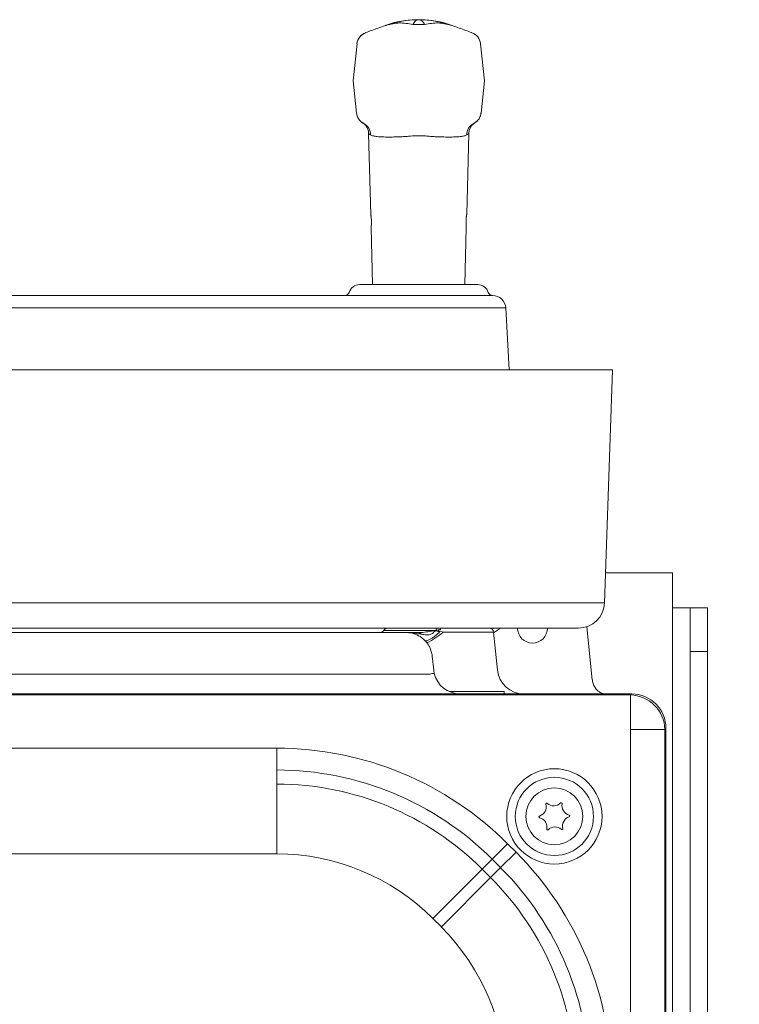
# Model space of a CAD drawing. Extents: x 2593 to 5262, y -3490 to -154.
# Drawn here: x 3519 to 3683, y -2785 to -2560 of the extents above; entities that cross this region are included whole.
import ezdxf

# ---------------------------------------------------------------- set-up
doc = ezdxf.new("R2010")
doc.units = 0
doc.header["$LTSCALE"] = 5
doc.layers.add('SLD-0', color=7, linetype='Continuous')
doc.styles.add('Brunner 2014', font='arial.ttf', dxfattribs={"height": 35})
doc.dimstyles.new('STANDARD-Brunner-IIGroßer Text', dxfattribs={"dimscale": 5, "dimtxt": 35, "dimasz": 5, "dimexe": 3.175, "dimexo": 0, "dimgap": 0.762, "dimtad": 1, "dimdec": 0, "dimrnd": 1e-08, "dimtxsty": 'Brunner 2014', "dimcen": 0.09, "dimdle": 10, "dimclrd": 7, "dimclre": 7, "dimclrt": 7, "dimadec": 1, "dimazin": 2, "dimtfac": 0.666667, "dimtdec": 0, "dimtmove": 0, "dimatfit": 3, "dimldrblk": 'Filled-1', "dimfxl": 1, "dimtolj": 1, "dimlwd": 5, "dimlwe": 5, "dimarcsym": 0})

# ---------------------------------------------------------------- blocks, each defined once
blk = doc.blocks.new('*D147')
at = {"layer": 'Defpoints', "color": 0, "lineweight": 5, "transparency": 16777216}
for p in [(3379.33, -2912.49), (3202.8, -2947.63)]:
    blk.add_point(p, dxfattribs=at)
at = {"layer": 'SLD-0', "color": 7, "lineweight": 5, "transparency": 16777216}
for p, q in [((4025.83, -2783.8), (3403.85, -2907.61)), ((3202.8, -2947.63), (3379.33, -2912.49)), ((3178.28, -2952.51), (3153.76, -2957.39))]:
    blk.add_line(p, q, dxfattribs=at)
for points in [[(3403.04, -2903.52), (3404.67, -2911.7), (3379.33, -2912.49)], [(3177.46, -2948.43), (3179.09, -2956.6), (3202.8, -2947.63)]]:
    blk.add_solid(points, dxfattribs=at)
at = {"layer": 'SLD-0', "color": 1, "lineweight": 9, "transparency": 16777216, "insert": (3714.25, -2803.5), "char_height": 35, "attachment_point": 1, "rotation": 11.2583, "style": 'Brunner 2014'}
blk.add_mtext('\\A1;%%C160/180/200', dxfattribs=at)
blk = doc.blocks.new('Filled-1')
at = {"color": 0}
for p, q in [((0, 0), (-1, 0.1667)), ((-1, 0.1667), (-1, -0.1667)), ((-1, 0), (0, 0)), ((-1, -0.1667), (0, 0))]:
    blk.add_line(p, q, dxfattribs=at)
at = {"color": 0, "flags": 128}
blk.add_lwpolyline([(-1, -0.1667), (0, 0), (-1, 0.1667), (-1, -0.1667)], dxfattribs=at)
at = {"color": 0}
blk.add_solid([(-1, -0.1667), (0, 0), (-1, 0.1667), (-1, -0.1667)], dxfattribs=at)

msp = doc.modelspace()

# ---------------------------------------------------------------- linework, layer by layer
at = {"color": 8, "linetype": 'Continuous', "lineweight": 9}
for p, q in [((3602.72, -2561.31), (3604.86, -2560.75)), ((3615.3, -2560.76), (3617.41, -2561.31)), ((3597.92, -2563.03), (3597.93, -2563.03))]:
    msp.add_line(p, q, dxfattribs=at)
at = {"color": 7, "linetype": 'Continuous', "lineweight": 9}
for p, q in [((3595.96, -2565.56), (3595.06, -2574.06)), ((3624.17, -2565.56), (3625.06, -2574.06)), ((3595.06, -2574.06), (3595.83, -2581.38)), ((3625.06, -2574.06), (3624.3, -2581.38)), ((3622.62, -2583.76), (3622.81, -2583.66)), ((3598.62, -2586.08), (3599.11, -2604.56)), ((3621.02, -2604.57), (3621.51, -2586.08)), ((3621.35, -2586.18), (3621.05, -2586.38)), ((3599.18, -2607.56), (3599.53, -2620.56)), ((3620.6, -2620.56), (3620.94, -2607.56)), ((3623.56, -2620.56), (3596.56, -2620.56)), ((3486.06, -2623.06), (3626.96, -2623.06)), ((3629.96, -2625.9), (3486.06, -2625.9)), ((3629.96, -2625.9), (3630.7, -2640.06)), ((3668.06, -2686.42), (3652.76, -2686.42)), ((3668.06, -2694.42), (3668.06, -2686.42)), ((3668.06, -2686.42), (3668.06, -2694.42)), ((3668.06, -2694.42), (3668.06, -3165.71)), ((3672.06, -2694.42), (3668.06, -2694.42)), ((3668.06, -2694.42), (3668.06, -3165.71)), ((3672.06, -2694.42), (3668.06, -2694.42)), ((3672.06, -2704.42), (3672.06, -2694.42)), ((3672.06, -2694.42), (3676.06, -2694.42)), ((3672.06, -2694.42), (3676.06, -2694.42)), ((3672.06, -2704.42), (3672.06, -2694.42)), ((3676.06, -2694.42), (3676.06, -2704.42)), ((3676.06, -2694.42), (3676.06, -2704.42)), ((3602.23, -2699.06), (3602.42, -2699.22)), ((3614.06, -2699.06), (3614.06, -2699.55)), ((3615.06, -2699.06), (3615.06, -2699.34)), ((3627.18, -2700.13), (3628.72, -2699.06)), ((3648.45, -2698.74), (3649.73, -2710.89)), ((2974.94, -2700.06), (3607.19, -2700.06)), ((3602.1, -2699.56), (3613.79, -2699.56)), ((3627.16, -2699.96), (3615.71, -2699.96)), ((3628.08, -2708.69), (3627.16, -2699.96)), ((3613.16, -2705.43), (3613.5, -2708.69)), ((3676.06, -2704.42), (3672.06, -2704.42)), ((3672.06, -3155.71), (3672.06, -2704.42)), ((3676.06, -2704.42), (3672.06, -2704.42)), ((3672.06, -3155.71), (3672.06, -2704.42)), ((3676.06, -3155.71), (3676.06, -2704.42)), ((3676.06, -3155.71), (3676.06, -2704.42)), ((3330.38, -2709.54), (3612.64, -2709.54)), ((3658.61, -2714.06), (3350.39, -2714.06)), ((3658.61, -2714.06), (3350.39, -2714.06)), ((3658.61, -2714.06), (3350.39, -2714.06)), ((3658.61, -2714.06), (3350.39, -2714.06)), ((3351.28, -2714.31), (3658.44, -2714.31)), ((3351.28, -2714.31), (3658.44, -2714.31)), ((3351.28, -2714.31), (3658.44, -2714.31)), ((3629.56, -2713.56), (3617.07, -2713.56)), ((3629.56, -2714.06), (3629.56, -2713.56)), ((3658.44, -2714.31), (3658.69, -2714.06)), ((3658.44, -2714.31), (3658.69, -2714.06)), ((3658.44, -2714.31), (3658.44, -2722.19)), ((3658.44, -2714.31), (3658.44, -2722.19)), ((3658.44, -3137.94), (3658.44, -2722.19)), ((3658.44, -2722.19), (3666.32, -2722.19)), ((3658.44, -3137.94), (3658.44, -2722.19)), ((3658.44, -2722.19), (3666.32, -2722.19)), ((3666.56, -2721.94), (3666.32, -2722.19)), ((3666.32, -2722.19), (3666.32, -3137.94)), ((3666.56, -3138.11), (3666.56, -2722.02)), ((3388.56, -2726.48), (3577.64, -2726.48)), ((3577.64, -2726.48), (3577.64, -2731.46)), ((3577.64, -2734.68), (3577.64, -2731.46)), ((3577.64, -2734.68), (3577.64, -2750.62)), ((3630.38, -2748.32), (3626.86, -2751.85)), ((3630.38, -2748.32), (3632.3, -2750.25)), ((3577.64, -2750.62), (3425.14, -2750.62)), ((3577.64, -2750.62), (3425.14, -2750.62)), ((3632.3, -2750.25), (3628.78, -2753.77)), ((3626.86, -2751.85), (3624.58, -2754.13)), ((3628.78, -2753.77), (3626.86, -2751.85)), ((3624.58, -2754.13), (3613.31, -2765.4)), ((3624.58, -2754.13), (3626.5, -2756.05)), ((3626.5, -2756.05), (3628.78, -2753.77)), ((3626.5, -2756.05), (3615.23, -2767.32)), ((3615.23, -2767.32), (3613.31, -2765.4))]:
    msp.add_line(p, q, dxfattribs=at)
at = {"color": 30, "linetype": 'Continuous', "lineweight": 9}
for p, q in [((3490.56, -2640.06), (3654.38, -2640.06)), ((3654.38, -2640.06), (3652.52, -2693.27)), ((3490.56, -2693.27), (3652.52, -2693.27)), ((3646.53, -2699.06), (3490.56, -2699.06))]:
    msp.add_line(p, q, dxfattribs=at)
at = {"color": 8, "linetype": 'Continuous', "lineweight": 9, "flags": 128}
msp.add_lwpolyline([(3617.69, -2561.38), (3617.62, -2561.36), (3617.41, -2561.31), (3617.41, -2561.31), (3617.41, -2561.31)], dxfattribs=at)
at = {"color": 7, "linetype": 'Continuous', "lineweight": 9, "flags": 128}
msp.add_lwpolyline([(3614.81, -2700.01), (3614.22, -2700.5), (3613.66, -2700.94), (3613.13, -2701.31), (3612.65, -2701.6), (3612.24, -2701.81), (3611.9, -2701.92), (3611.65, -2701.94), (3611.49, -2701.87)], dxfattribs=at)
at = {"color": 7, "linetype": 'Continuous', "lineweight": 9}
for radius in [10.89, 8.94, 6.5]:
    msp.add_circle((3641.06, -2742.06), radius, dxfattribs=at)
for centre, radius, start, end in [((3609.94, -2582.06), 22, 89.9999, 109.9744), ((3610.19, -2582.06), 22, 70.0338, 90), ((3598.94, -2565.85), 3, 109.8467, 173.8455), ((3598.94, -2565.87), 3, 109.0184, 173.9898), ((3621.19, -2565.87), 3, 6.0102, 70.9816), ((3621.18, -2565.85), 3, 6.1545, 70.1691), ((3598.82, -2581.07), 3, 185.5637, 239.9827), ((3598.82, -2581.06), 3, 186, 244.1063), ((3621.31, -2581.06), 3, 295.8937, 354), ((3621.31, -2581.07), 3, 301.0356, 354.4363), ((3596.23, -2586.3), 2.84, 358.4651, 63.4374), ((3623.89, -2586.3), 2.84, 116.5626, 181.5349), ((3593.21, -2622.06), 1, 270, 343.3985), ((3596.56, -2623.06), 2.5, 90, 163.3985), ((3623.56, -2623.06), 2.5, 16.6015, 90), ((3626.92, -2622.06), 1, 196.6015, 270), ((3626.96, -2626.06), 3, 3, 90), ((3602.97, -2700.06), 1, 90, 150), ((3626.16, -2700.06), 1, 6, 90), ((3636.06, -2699.06), 3.4, 180, 270), ((3636.06, -2699.06), 3.4, 270, 0), ((3601.23, -2699.06), 1, 270, 330), ((3609.89, -2700.97), 0.91, 36.192, 86.1885), ((3602.28, -2683.89), 20.93, 297.5999, 309.8899), ((3613.94, -2714.23), 4.86, 93.8192, 105.4991), ((3619.47, -2708.06), 6, 192.6166, 270), ((3634.04, -2708.06), 6, 186, 270), ((3658.16, -2722.47), 8.17, 1.9981, 88.0019), ((3658.16, -2722.47), 8.17, 1.9981, 88.0019), ((3577.64, -2801.06), 74.58, 45, 90), ((3577.64, -2801.06), 69.6, 45, 90), ((3577.64, -2801.06), 66.38, 45, 90), ((3637, -2739.89), 2.2, 287.9873, 15.6771), ((3639.31, -2739.24), 0.2, 47.9873, 195.6771), ((3640.92, -2737.45), 2.2, 227.9873, 315.6771), ((3642.63, -2739.13), 0.2, 347.9873, 135.6771), ((3644.98, -2739.63), 2.2, 167.9873, 255.6771), ((3644.39, -2741.96), 0.2, 287.9873, 75.6771), ((3637.74, -2742.17), 0.2, 107.9873, 255.6771), ((3637.15, -2744.49), 2.2, 347.9873, 75.6771), ((3645.13, -2744.24), 2.2, 107.9873, 195.6771), ((3639.5, -2744.99), 0.2, 167.9873, 315.6771), ((3641.21, -2746.67), 2.2, 47.9873, 135.6771), ((3642.82, -2744.89), 0.2, 227.9873, 15.6771), ((3577.64, -2801.06), 50.44, 45, 90), ((3579.56, -2802.99), 74.58, 0, 45), ((3579.56, -2802.99), 69.6, 0, 45), ((3579.56, -2802.99), 66.38, 0, 45), ((3579.56, -2802.99), 50.44, 0, 45)]:
    msp.add_arc(centre, radius, start, end, dxfattribs=at)
at = {"color": 30, "linetype": 'Continuous', "lineweight": 9}
msp.add_arc((3646.53, -2693.06), 6, 270, 358, dxfattribs=at)
at = {"color": 7, "linetype": 'Continuous', "lineweight": 9}
for centre, major_axis, ratio, start_param, end_param in [((3661.52, -2719.1), (8.46, -2.39), 0.52402, 2.056153, 2.065769), ((3661.52, -2719.1), (8.46, -2.39), 0.52402, 2.056153, 2.065769), ((3658.49, -2722.14), (5.76, 5.76), 0.98201, 5.512866, 7.053504), ((3658.49, -2722.14), (5.76, 5.76), 0.98201, 5.512866, 7.053504), ((3661.52, -2719.1), (-2.39, 8.46), 0.52402, 4.217416, 4.227032)]:
    msp.add_ellipse(centre, major_axis=major_axis, ratio=ratio, start_param=start_param, end_param=end_param, dxfattribs=at)
for points, knots in [([(3602.44, -2561.38), (3601.89, -2561.58), (3600.36, -2562.14), (3598.88, -2562.68), (3597.92, -2563.02)], [0, 0, 0, 0, 0.357638, 1, 1, 1, 1]), ([(3602.43, -2561.39), (3602.42, -2561.39), (3602.42, -2561.39), (3602.43, -2561.38), (3602.44, -2561.38)], [0, 0, 0, 0, 0.503495, 1, 1, 1, 1]), ([(3608.71, -2561.16), (3607.67, -2560.97), (3605.6, -2560.6), (3603.68, -2561.07), (3602.72, -2561.31)], [0, 0, 0, 0, 0.500021, 1, 1, 1, 1]), ([(3604.86, -2560.75), (3605.34, -2560.61), (3606.99, -2560.13), (3608.71, -2560.09), (3609.95, -2560.06)], [0, 0, 0, 0, 0.285042, 1, 1, 1, 1]), ([(3611.42, -2561.16), (3611.42, -2561.16), (3611.1, -2561.17), (3610.43, -2561.19), (3609.51, -2561.19), (3608.94, -2561.17), (3608.71, -2561.16), (3608.71, -2561.16)], [0, 0, 0, 0, 0.000022, 0.363385, 0.73728, 0.999978, 1, 1, 1, 1]), ([(3609.95, -2560.06), (3609.97, -2560.06), (3610.02, -2560.06), (3610.1, -2560.06), (3610.16, -2560.06), (3610.18, -2560.06)], [0, 0, 0, 0, 0.324708, 0.6623466, 1, 1, 1, 1]), ([(3610.18, -2560.06), (3611.42, -2560.09), (3613.15, -2560.14), (3614.82, -2560.62), (3615.3, -2560.76)], [0, 0, 0, 0, 0.710242, 1, 1, 1, 1]), ([(3617.41, -2561.31), (3616.45, -2561.07), (3614.53, -2560.6), (3612.46, -2560.97), (3611.42, -2561.16)], [0, 0, 0, 0, 0.499977, 1, 1, 1, 1]), ([(3622.2, -2563.02), (3621.25, -2562.68), (3619.77, -2562.14), (3618.24, -2561.58), (3617.69, -2561.38)], [0, 0, 0, 0, 0.642195, 1, 1, 1, 1]), ([(3617.7, -2561.39), (3617.7, -2561.39), (3617.71, -2561.39), (3617.7, -2561.38), (3617.69, -2561.38)], [0, 0, 0, 0, 0.504207, 1, 1, 1, 1]), ([(3597.92, -2563.03), (3597.92, -2563.02), (3597.92, -2563.02), (3597.92, -2563.02), (3597.92, -2563.03), (3597.92, -2563.03)], [0, 0, 0, 0, 0.444196, 0.951779, 1, 1, 1, 1]), ([(3597.93, -2563.03), (3597.93, -2563.03), (3597.94, -2563.03), (3597.95, -2563.04), (3597.96, -2563.04)], [0, 0, 0, 0, 0.0000688, 1, 1, 1, 1]), ([(3622.17, -2563.04), (3622.18, -2563.04), (3622.19, -2563.03), (3622.2, -2563.03), (3622.2, -2563.03)], [0, 0, 0, 0, 0.9999312, 1, 1, 1, 1]), ([(3622.2, -2563.03), (3622.21, -2563.03), (3622.21, -2563.02), (3622.21, -2563.03), (3622.2, -2563.03)], [0, 0, 0, 0, 0.4441019, 1, 1, 1, 1]), ([(3597.31, -2583.67), (3597.36, -2583.7), (3597.53, -2583.82), (3597.91, -2584.16), (3598.31, -2584.74), (3598.58, -2585.43), (3598.6, -2585.88), (3598.6, -2586.08)], [0, 0, 0, 0, 0.061391, 0.231278, 0.524807, 0.792205, 1, 1, 1, 1]), ([(3597.32, -2583.66), (3597.34, -2583.68), (3597.39, -2583.7), (3597.47, -2583.74), (3597.51, -2583.76)], [0, 0, 0, 0, 0.49974, 1, 1, 1, 1]), ([(3621.53, -2586.08), (3621.53, -2585.98), (3621.51, -2585.66), (3621.66, -2585.16), (3621.9, -2584.62), (3622.2, -2584.21), (3622.49, -2583.92), (3622.71, -2583.74), (3622.85, -2583.64), (3622.89, -2583.62), (3622.9, -2583.61)], [0, 0, 0, 0, 0.092972, 0.322571, 0.522415, 0.692684, 0.831195, 0.934099, 0.983822, 1, 1, 1, 1]), ([(3599.08, -2586.38), (3599.02, -2586.34), (3598.9, -2586.27), (3598.82, -2586.21), (3598.78, -2586.18)], [0, 0, 0, 0, 0.499029, 1, 1, 1, 1]), ([(3607.69, -2586.69), (3607.29, -2586.72), (3606.6, -2586.77), (3605.64, -2586.82), (3604.79, -2586.85), (3603.97, -2586.86), (3603.19, -2586.87), (3602.46, -2586.86), (3601.77, -2586.85), (3601.14, -2586.82), (3600.58, -2586.77), (3600.1, -2586.71), (3599.7, -2586.63), (3599.35, -2586.52), (3599.17, -2586.43), (3599.08, -2586.38)], [0, 0, 0, 0, 0.0990564, 0.1736953, 0.2488416, 0.3255728, 0.4028476, 0.4789289, 0.5555395, 0.6338265, 0.7126979, 0.7833616, 0.8544676, 0.9269836, 1, 1, 1, 1]), ([(3612.44, -2586.69), (3612.25, -2586.67), (3611.88, -2586.64), (3610.91, -2586.58), (3609.49, -2586.55), (3608.3, -2586.64), (3607.69, -2586.69)], [0, 0, 0, 0, 0.120012, 0.240364, 0.614199, 1, 1, 1, 1]), ([(3621.05, -2586.38), (3620.96, -2586.43), (3620.79, -2586.52), (3620.45, -2586.62), (3620.04, -2586.71), (3619.56, -2586.77), (3619.01, -2586.82), (3618.39, -2586.85), (3617.7, -2586.86), (3616.96, -2586.87), (3616.18, -2586.86), (3615.37, -2586.85), (3614.52, -2586.82), (3613.54, -2586.77), (3612.84, -2586.72), (3612.44, -2586.69)], [0, 0, 0, 0, 0.07064, 0.141746, 0.214283, 0.287302, 0.363375, 0.439986, 0.51828, 0.597153, 0.671799, 0.746945, 0.82367, 0.900944, 1, 1, 1, 1]), ([(3599.11, -2604.57), (3599.11, -2604.56), (3599.11, -2604.56), (3599.11, -2604.57), (3599.11, -2604.59), (3599.12, -2604.64), (3599.13, -2604.7), (3599.14, -2604.78), (3599.15, -2604.88), (3599.17, -2604.99), (3599.18, -2605.12), (3599.2, -2605.25), (3599.21, -2605.36), (3599.22, -2605.48), (3599.23, -2605.6), (3599.24, -2605.72), (3599.24, -2605.89), (3599.25, -2606.06), (3599.25, -2606.22), (3599.25, -2606.39), (3599.25, -2606.55), (3599.25, -2606.71), (3599.24, -2606.85), (3599.23, -2606.99), (3599.23, -2607.12), (3599.22, -2607.23), (3599.21, -2607.33), (3599.2, -2607.41), (3599.19, -2607.48), (3599.19, -2607.53), (3599.19, -2607.55), (3599.18, -2607.57), (3599.19, -2607.56), (3599.19, -2607.55)], [0, 0, 0, 0, 0.024553, 0.049154, 0.099194, 0.124692, 0.14929, 0.199308, 0.224783, 0.249647, 0.300207, 0.325962, 0.351005, 0.376222, 0.401993, 0.427956, 0.452862, 0.503533, 0.529363, 0.554041, 0.604237, 0.629814, 0.654495, 0.704685, 0.730252, 0.755109, 0.805663, 0.831421, 0.856333, 0.907012, 0.932841, 0.957629, 1, 1, 1, 1]), ([(3620.94, -2607.56), (3620.94, -2607.56), (3620.94, -2607.56), (3620.94, -2607.53), (3620.93, -2607.46), (3620.92, -2607.34), (3620.91, -2607.19), (3620.9, -2607.01), (3620.88, -2606.79), (3620.88, -2606.56), (3620.88, -2606.32), (3620.88, -2606.07), (3620.89, -2605.81), (3620.9, -2605.57), (3620.92, -2605.34), (3620.94, -2605.13), (3620.97, -2604.94), (3620.99, -2604.79), (3621.01, -2604.67), (3621.02, -2604.6), (3621.02, -2604.56), (3621.02, -2604.57), (3621.02, -2604.57)], [0, 0, 0, 0, 0.016812, 0.071039, 0.12359, 0.177652, 0.230438, 0.284744, 0.33772, 0.392246, 0.444976, 0.499255, 0.551657, 0.605571, 0.658144, 0.712213, 0.765298, 0.819914, 0.873106, 0.92787, 0.980537, 1, 1, 1, 1]), ([(3607.19, -2700.06), (3607.2, -2700.06), (3607.21, -2700.06), (3607.28, -2700.06), (3607.49, -2700.07), (3608.19, -2700.12), (3609.34, -2700.39), (3610.62, -2701.07), (3611.66, -2701.99), (3612.25, -2702.79), (3612.67, -2703.59), (3612.98, -2704.34), (3613.1, -2705.07), (3613.16, -2705.43)], [0, 0, 0, 0, 0.001609, 0.007424, 0.024685, 0.082383, 0.272252, 0.468332, 0.6089, 0.753514, 0.790859, 0.893909, 1, 1, 1, 1]), ([(3610.62, -2700.43), (3610.18, -2700.36), (3609.28, -2700.2), (3608.21, -2700.1), (3607.53, -2700.07), (3607.27, -2700.06), (3607.2, -2700.06), (3607.19, -2700.06)], [0, 0, 0, 0, 0.3777, 0.762605, 0.927269, 0.995553, 1, 1, 1, 1]), ([(3607.19, -2700.06), (3607.19, -2700.06), (3607.25, -2700.06), (3607.38, -2700.06), (3607.65, -2700.06), (3608.15, -2700.06), (3608.94, -2700.06), (3609.61, -2700.06), (3609.95, -2700.06)], [0, 0, 0, 0, 0.004957, 0.096284, 0.187022, 0.365443, 0.680011, 1, 1, 1, 1]), ([(3609.95, -2700.06), (3610.42, -2700.05), (3611.43, -2700.01), (3612.62, -2699.79), (3613.43, -2699.62), (3613.71, -2699.57), (3613.79, -2699.56)], [0, 0, 0, 0, 0.3599667, 0.7784936, 0.9388538, 1, 1, 1, 1]), ([(3614.81, -2700.01), (3614.7, -2699.95), (3614.46, -2699.83), (3614.18, -2699.7), (3613.96, -2699.67), (3613.85, -2699.69), (3613.63, -2699.84), (3613.3, -2700.21), (3612.68, -2700.56), (3611.73, -2700.64), (3611.04, -2700.51), (3610.62, -2700.43)], [0, 0, 0, 0, 0.075808, 0.16988, 0.193671, 0.212582, 0.239706, 0.363352, 0.55662, 0.738636, 1, 1, 1, 1]), ([(3613.79, -2699.56), (3613.8, -2699.56), (3613.89, -2699.56), (3613.98, -2699.55), (3614.06, -2699.55)], [0, 0, 0, 0, 0.095221, 1, 1, 1, 1]), ([(3614.06, -2699.55), (3614.16, -2699.54), (3614.5, -2699.49), (3614.83, -2699.4), (3615.06, -2699.34)], [0, 0, 0, 0, 0.274703, 1, 1, 1, 1]), ([(3615.06, -2699.34), (3614.95, -2699.36), (3614.8, -2699.4), (3614.64, -2699.48), (3614.58, -2699.53), (3614.55, -2699.58), (3614.55, -2699.61), (3614.56, -2699.65), (3614.57, -2699.67), (3614.58, -2699.68)], [0, 0, 0, 0, 0.508615, 0.627713, 0.785124, 0.842399, 0.900114, 0.951826, 1, 1, 1, 1]), ([(3614.58, -2699.68), (3614.65, -2699.78), (3614.73, -2699.89), (3614.8, -2700), (3614.81, -2700.01)], [0, 0, 0, 0, 0.955996, 1, 1, 1, 1]), ([(3614.58, -2699.68), (3614.74, -2699.71), (3615.12, -2699.79), (3615.49, -2699.9), (3615.71, -2699.96)], [0, 0, 0, 0, 0.429216, 1, 1, 1, 1]), ([(3613.5, -2708.69), (3613.51, -2708.8), (3613.54, -2709.03), (3613.59, -2709.26), (3613.61, -2709.37)], [0, 0, 0, 0, 0.4984974, 1, 1, 1, 1]), ([(3652.41, -2714.06), (3652.41, -2714.06), (3652.42, -2714.06), (3652.16, -2714.02), (3651.67, -2713.83), (3651.06, -2713.44), (3650.44, -2712.82), (3649.98, -2711.97), (3649.73, -2711.29), (3649.74, -2710.92), (3649.74, -2710.9)], [0, 0, 0, 0, 0.091672, 0.217528, 0.347423, 0.490737, 0.646807, 0.813627, 0.986916, 1, 1, 1, 1])]:
    msp.add_open_spline(points, degree=3, knots=knots, dxfattribs=at)
at = {"color": 8, "linetype": 'Continuous', "lineweight": 9}
for points, knots in [([(3602.72, -2561.31), (3602.72, -2561.31), (3602.67, -2561.32), (3602.58, -2561.35), (3602.48, -2561.37), (3602.43, -2561.38), (3602.43, -2561.39), (3602.43, -2561.39)], [0, 0, 0, 0, 0.00003, 0.264955, 0.531683, 0.804203, 1, 1, 1, 1]), ([(3622.2, -2563.03), (3622.2, -2563.03), (3622.2, -2563.03), (3622.2, -2563.03), (3622.2, -2563.03)], [0, 0, 0, 0, 0.0000329, 1, 1, 1, 1]), ([(3598.78, -2586.18), (3598.76, -2586.17), (3598.69, -2586.12), (3598.63, -2586.08), (3598.63, -2586.08), (3598.63, -2586.08)], [0, 0, 0, 0, 0.2448859, 0.6748271, 1, 1, 1, 1]), ([(3621.5, -2586.08), (3621.5, -2586.07), (3621.51, -2586.07), (3621.47, -2586.1), (3621.39, -2586.15), (3621.35, -2586.18)], [0, 0, 0, 0, 0.1081564, 0.5521979, 1, 1, 1, 1])]:
    msp.add_open_spline(points, degree=3, knots=knots, dxfattribs=at)
at = {"color": 7, "linetype": 'Continuous', "lineweight": 9}
for points in [[(3609.95, -2560.06), (3609.74, -2560.11), (3609.32, -2560.2), (3608.91, -2560.84), (3608.71, -2561.16)], [(3610.18, -2560.06), (3610.39, -2560.11), (3610.81, -2560.2), (3611.22, -2560.84), (3611.42, -2561.16)]]:
    msp.add_open_spline(points, degree=3, dxfattribs=at)

# ---------------------------------------------------------------- dimensions: what is measured, and where the dimension line sits
at = {"layer": 'SLD-0', "color": 7, "lineweight": 9}
dim = msp.add_diameter_dim_2p(p1=(3202.8, -2947.63), p2=(3379.33, -2912.49), text='%%C160/180/200', dimstyle='STANDARD-Brunner-IIGroßer Text', override={"dimclrt": 1}, dxfattribs=at)
dim.commit()
dim.dimension.update_dxf_attribs({"geometry": '*D147', "text_midpoint": (3872.22, -2814.37), "dimtype": 163})

doc.saveas('drawing.dxf')
